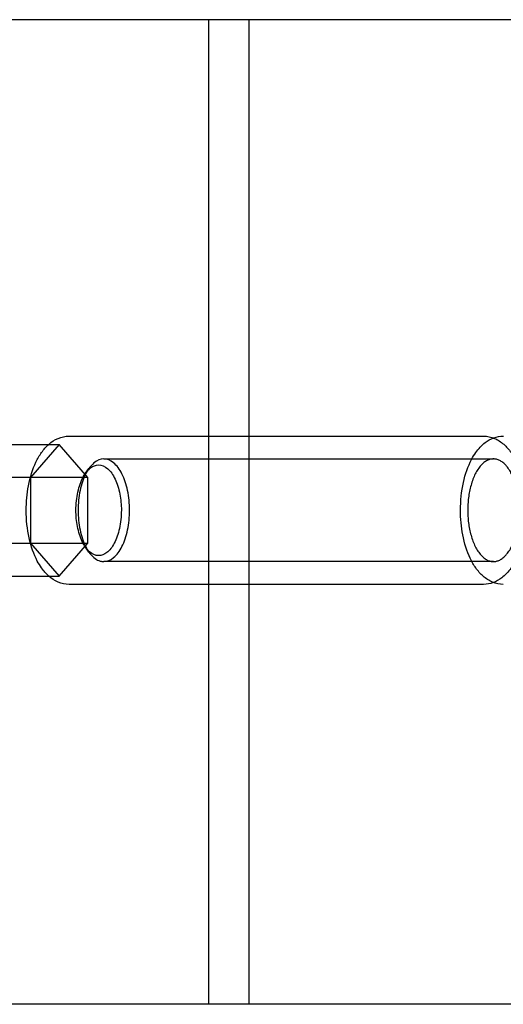
# Model space of a CAD drawing. Units: millimetres. Extents: x 59309 to 82894, y -8624 to 6437.
# Drawn here: x 62253 to 62465, y -2057 to -1626 of the extents above; entities that cross this region are included whole.
import ezdxf

# ---------------------------------------------------------------- set-up
doc = ezdxf.new("R2010")
doc.units = ezdxf.units.MM
doc.header["$LTSCALE"] = 500
doc.layers.add('Make2D', color=7, linetype='Continuous', true_color=0x000000)

msp = doc.modelspace()

# ---------------------------------------------------------------- linework, layer by layer
at = {"layer": 'Make2D', "color": 18, "lineweight": -3, "true_color": 0x000000}
for p, q in [((62353.092, -1625.605), (61424.369, -1625.605)), ((62335.494, -2057.405), (62335.494, -1625.605)), ((63277.23, -1625.605), (62353.092, -1625.605)), ((62353.092, -1625.605), (62353.092, -1808.238)), ((62274.196, -1808.238), (62455.959, -1808.238)), ((62353.092, -1808.238), (62353.092, -1873.238)), ((62464.608, -1808.238), (62464.626, -1808.238)), ((62239.838, -1811.87), (62269.868, -1811.87)), ((62269.868, -1811.87), (62257.347, -1826.304)), ((62282.389, -1826.304), (62269.868, -1811.87)), ((62289.447, -1818.238), (62460.286, -1818.238)), ((62282.389, -1826.304), (62247.853, -1826.304)), ((62257.347, -1826.304), (62257.347, -1855.172)), ((62281.415, -1824.529), (62282.923, -1822.393)), ((62282.389, -1855.172), (62282.389, -1826.304)), ((62247.851, -1855.172), (62282.389, -1855.172)), ((62257.347, -1855.172), (62269.868, -1869.606)), ((62269.868, -1869.606), (62282.389, -1855.172)), ((62282.926, -1859.088), (62281.417, -1856.951)), ((62460.286, -1863.238), (62289.502, -1863.238)), ((62239.833, -1869.606), (62269.868, -1869.606)), ((62455.959, -1873.238), (62274.196, -1873.238)), ((62353.092, -1873.238), (62353.092, -2057.405)), ((62353.092, -2057.405), (61424.369, -2057.405)), ((63277.23, -2057.405), (62353.092, -2057.405))]:
    msp.add_line(p, q, dxfattribs=at)
at = {"layer": 'Make2D', "color": 18, "lineweight": -3, "true_color": 0x000000, "extrusion": (0, 0, -1)}
for centre, radius, start, end in [((-62274.463, -1821.652), 13.417, 46.82037, 88.80451), ((-62274.465, -1859.826), 13.416, 271.16179, 313.19988)]:
    msp.add_arc(centre, radius, start, end, dxfattribs=at)
at = {"layer": 'Make2D', "color": 18, "lineweight": -3, "true_color": 0x000000}
for points, knots in [([(62464.613, -1873.239), (62462.968, -1873.239), (62461.361, -1872.895), (62458.377, -1871.642), (62457.011, -1870.758), (62455.77, -1869.669), (62454.593, -1868.636), (62453.522, -1867.412), (62452.559, -1866.049), (62451.655, -1864.768), (62450.838, -1863.352), (62450.11, -1861.822), (62448.657, -1858.765), (62447.556, -1855.255), (62446.835, -1851.483), (62446.176, -1848.039), (62445.84, -1844.392), (62445.84, -1840.738), (62445.841, -1836.582), (62446.275, -1832.439), (62447.123, -1828.591), (62447.945, -1824.856), (62449.149, -1821.417), (62450.708, -1818.462), (62451.276, -1817.385), (62451.892, -1816.373), (62452.555, -1815.433), (62453.757, -1813.73), (62455.133, -1812.241), (62456.672, -1811.068), (62457.822, -1810.192), (62459.068, -1809.488), (62461.743, -1808.504), (62463.16, -1808.239), (62464.603, -1808.238)], [0, 0, 0, 0, 6.9614845, 6.9614845, 13.7101709, 13.7101709, 13.7101709, 20.1310345, 20.1310345, 20.1310345, 26.1499684, 26.1499684, 26.1499684, 38.2127042, 38.2127042, 38.2127042, 49.2221916, 49.2221916, 49.2221916, 61.7562282, 61.7562282, 61.7562282, 73.9124524, 73.9124524, 73.9124524, 78.3230429, 78.3230429, 78.3230429, 86.3647874, 86.3647874, 86.3647874, 92.3383918, 92.3383918, 98.4458988, 98.4458988, 98.4458988, 98.4458988]), ([(62455.971, -1808.238), (62457.613, -1808.238), (62459.216, -1808.582), (62462.197, -1809.833), (62463.563, -1810.718), (62464.803, -1811.807), (62465.98, -1812.841), (62467.052, -1814.065), (62468.014, -1815.429), (62468.918, -1816.709), (62469.735, -1818.124), (62470.463, -1819.654), (62471.916, -1822.711), (62473.017, -1826.221), (62473.738, -1829.994), (62474.397, -1833.437), (62474.733, -1837.084), (62474.733, -1840.738), (62474.732, -1844.895), (62474.297, -1849.037), (62473.45, -1852.885), (62472.628, -1856.62), (62471.424, -1860.059), (62469.865, -1863.014), (62469.298, -1864.091), (62468.682, -1865.102), (62468.019, -1866.041), (62466.816, -1867.745), (62465.44, -1869.234), (62463.901, -1870.408), (62462.751, -1871.284), (62461.506, -1871.987), (62458.828, -1872.973), (62457.408, -1873.239), (62455.961, -1873.239)], [0, 0, 0, 0, 6.9392265, 6.9392265, 13.6874381, 13.6874381, 13.6874381, 20.1100197, 20.1100197, 20.1100197, 26.1269105, 26.1269105, 26.1269105, 38.1897682, 38.1897682, 38.1897682, 49.1992811, 49.1992811, 49.1992811, 61.7331991, 61.7331991, 61.7331991, 73.8893884, 73.8893884, 73.8893884, 78.2962728, 78.2962728, 78.2962728, 86.3417849, 86.3417849, 86.3417849, 92.3153171, 92.3153171, 98.4363178, 98.4363178, 98.4363178, 98.4363178]), ([(62265.281, -1869.606), (62264.129, -1868.582), (62263.079, -1867.377), (62262.135, -1866.041), (62261.473, -1865.102), (62260.857, -1864.091), (62260.289, -1863.014), (62258.73, -1860.059), (62257.527, -1856.62), (62256.705, -1852.885), (62255.857, -1849.037), (62255.422, -1844.895), (62255.422, -1840.738), (62255.422, -1837.084), (62255.758, -1833.437), (62256.417, -1829.994), (62257.138, -1826.221), (62258.238, -1822.711), (62259.692, -1819.654), (62260.419, -1818.124), (62261.237, -1816.709), (62262.14, -1815.429), (62263.084, -1814.092), (62264.132, -1812.889), (62265.282, -1811.868)], [13.8283421, 13.8283421, 13.8283421, 13.8283421, 20.140045, 20.140045, 20.140045, 24.5469294, 24.5469294, 24.5469294, 36.7031187, 36.7031187, 36.7031187, 49.2370367, 49.2370367, 49.2370367, 60.2465496, 60.2465496, 60.2465496, 72.3094073, 72.3094073, 72.3094073, 78.3262981, 78.3262981, 78.3262981, 84.6228623, 84.6228623, 84.6228623, 84.6228623]), ([(62281.415, -1824.529), (62282.099, -1823.559), (62283.92, -1821.611), (62285.969, -1820.857), (62287.179, -1820.858)], [-12.2739701, -12.2739701, -12.2739701, -12.2739701, -7.2476752, 0, 0, 0, 0]), ([(62289.447, -1818.238), (62287.972, -1818.237), (62286.497, -1818.822), (62284.354, -1820.596), (62283.611, -1821.418), (62282.923, -1822.393)], [0, 0, 0, 0, 7.8066036, 7.8066036, 12.2739543, 12.2739543, 12.2739543, 12.2739543]), ([(62287.179, -1820.858), (62288.554, -1820.856), (62291.246, -1821.988), (62294.587, -1826.677), (62296.671, -1833.289), (62297.39, -1841.068), (62296.57, -1848.858), (62294.221, -1855.528), (62290.91, -1859.69), (62288.389, -1860.619), (62287.179, -1860.619)], [-124.9056749, -124.9056749, -124.9056749, -124.9056749, -116.668836, -108.7779595, -100.926932, -93.6792553, -85.4424164, -77.5515399, -69.7005124, -62.4528374, -62.4528374, -62.4528374, -62.4528374]), ([(62289.446, -1863.238), (62290.922, -1863.239), (62292.397, -1862.654), (62295.122, -1860.397), (62296.373, -1858.731), (62298.458, -1854.566), (62299.294, -1852.07), (62300.422, -1846.627), (62300.716, -1843.683), (62300.716, -1837.793), (62300.423, -1834.848), (62299.293, -1829.407), (62298.459, -1826.909), (62296.372, -1822.746), (62295.122, -1821.077), (62292.396, -1818.824), (62290.922, -1818.236), (62289.447, -1818.238)], [62.4530641, 62.4530641, 62.4530641, 62.4530641, 70.2596404, 70.2596404, 78.066218, 78.066218, 85.8727931, 85.8727931, 93.6793703, 93.6793703, 101.4859458, 101.4859458, 109.2925222, 109.2925222, 117.0990985, 117.0990985, 124.9056749, 124.9056749, 124.9056749, 124.9056749]), ([(62281.417, -1856.951), (62280.892, -1856.206), (62279.406, -1853.64), (62277.687, -1848.187), (62276.968, -1840.408), (62277.787, -1832.618), (62279.644, -1827.346), (62281.03, -1825.074), (62281.415, -1824.529)], [-50.1856787, -50.1856787, -50.1856787, -50.1856787, -46.3251235, -38.4740958, -31.2264188, -22.9895797, -15.0987029, -12.2739701, -12.2739701, -12.2739701, -12.2739701]), ([(62282.923, -1822.393), (62282.408, -1823.122), (62281.924, -1823.936), (62280.435, -1826.91), (62279.599, -1829.406), (62278.471, -1834.848), (62278.178, -1837.793), (62278.177, -1843.683), (62278.47, -1846.628), (62279.6, -1852.069), (62280.435, -1854.566), (62281.925, -1857.54), (62282.41, -1858.357), (62282.926, -1859.088)], [12.2739543, 12.2739543, 12.2739543, 12.2739543, 15.6132073, 15.6132073, 23.4198109, 23.4198109, 31.2263497, 31.2263497, 39.0330181, 39.0330181, 46.8395237, 46.8395237, 50.1855392, 50.1855392, 50.1855392, 50.1855392]), ([(62287.179, -1860.619), (62285.804, -1860.618), (62283.756, -1859.759), (62281.966, -1857.729), (62281.417, -1856.951)], [-62.4528374, -62.4528374, -62.4528374, -62.4528374, -54.2160003, -50.1856787, -50.1856787, -50.1856787, -50.1856787]), ([(62282.926, -1859.088), (62283.614, -1860.061), (62284.356, -1860.882), (62285.816, -1862.089), (62286.525, -1862.517), (62287.61, -1862.948), (62287.976, -1863.057), (62288.526, -1863.166), (62288.71, -1863.193), (62288.986, -1863.22), (62289.078, -1863.227), (62289.216, -1863.234), (62289.263, -1863.236), (62289.332, -1863.238), (62289.355, -1863.238), (62289.389, -1863.238), (62289.401, -1863.239), (62289.418, -1863.239), (62289.424, -1863.239), (62289.43, -1863.239)], [50.1855392, 50.1855392, 50.1855392, 50.1855392, 54.6461107, 54.6461107, 58.5495307, 58.5495307, 60.5012407, 60.5012407, 61.4770957, 61.4770957, 61.9650232, 61.9650232, 62.2089869, 62.2089869, 62.3309688, 62.3309688, 62.3919598, 62.3919598, 62.4224552, 62.4224552, 62.4224552, 62.4224552])]:
    msp.add_open_spline(points, degree=3, knots=knots, dxfattribs=at)
for points, weights, knots in [([(62460.286, -1818.238), (62449.017, -1818.238), (62449.017, -1840.738), (62449.017, -1863.238), (62460.286, -1863.238)], [1, 0.707106781187, 1, 0.707106781187, 1], [0, 0, 0, 35.3429174, 35.3429174, 70.6858347, 70.6858347, 70.6858347]), ([(62460.286, -1863.238), (62471.555, -1863.238), (62471.555, -1840.738), (62471.555, -1818.238), (62460.286, -1818.238)], [0.999999860338, 0.707106851018, 1, 0.707106781187, 1], [70.6858347, 70.6858347, 70.6858347, 106.0287478, 106.0287478, 141.3716694, 141.3716694, 141.3716694])]:
    msp.add_rational_spline(points, weights, degree=2, knots=knots, dxfattribs=at)

doc.saveas('drawing.dxf')
